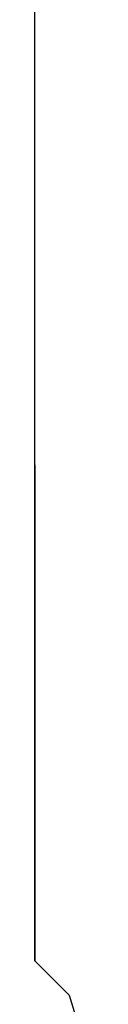
# Model space of a CAD drawing. Units: millimetres. Extents: x -152 to 10382, y -91 to 17004.
# Drawn here: x 884 to 885, y 400 to 407 of the extents above; entities that cross this region are included whole.
import ezdxf

# ---------------------------------------------------------------- set-up
doc = ezdxf.new("R2010")
doc.units = ezdxf.units.MM
doc.layers.add('VG_0_General', color=7, linetype='Continuous')

msp = doc.modelspace()

# ---------------------------------------------------------------- linework, layer by layer
at = {"layer": 'VG_0_General'}
for p, q in [((884.2232, 400.2387), (884.2232, 481.6722)), ((884.2232, 403.6895), (884.2232, 403.6687)), ((884.2232, 403.6687), (884.2232, 403.648)), ((884.2232, 403.648), (884.2232, 403.6272)), ((884.2232, 403.6272), (884.2232, 403.6064)), ((884.2232, 403.6064), (884.2232, 403.5857)), ((884.2232, 403.5857), (884.2232, 403.5649)), ((884.2232, 403.5649), (884.2232, 403.5441)), ((884.2232, 403.5441), (884.2232, 403.5233)), ((884.2232, 403.5233), (884.2232, 403.5026)), ((884.2232, 403.5026), (884.2232, 403.4818)), ((884.2232, 403.4818), (884.2232, 403.4615)), ((884.2232, 403.4615), (884.2232, 401.3417)), ((884.2232, 401.3417), (884.2232, 401.3247)), ((884.2232, 401.3247), (884.2232, 401.3077)), ((884.2232, 401.3077), (884.2232, 401.2907)), ((884.2232, 401.2907), (884.2232, 401.2737)), ((884.2232, 401.2737), (884.2232, 401.2567)), ((884.2232, 401.2567), (884.2232, 401.2397)), ((884.2232, 401.2397), (884.2232, 401.2227)), ((884.2232, 401.2227), (884.2232, 401.2057)), ((884.2232, 401.2057), (884.2232, 401.1887)), ((884.2232, 401.1887), (884.2232, 401.1717)), ((884.2232, 401.1717), (884.2232, 401.1547)), ((884.2232, 401.1547), (884.2232, 401.1377)), ((884.2232, 401.1377), (884.2232, 400.2387)), ((884.2232, 400.2387), (884.2755, 400.1864)), ((884.2755, 400.1864), (884.4614, 400.0005)), ((884.4614, 400.0005), (884.6277, 399.4656))]:
    msp.add_line(p, q, dxfattribs=at)

doc.saveas('drawing.dxf')
